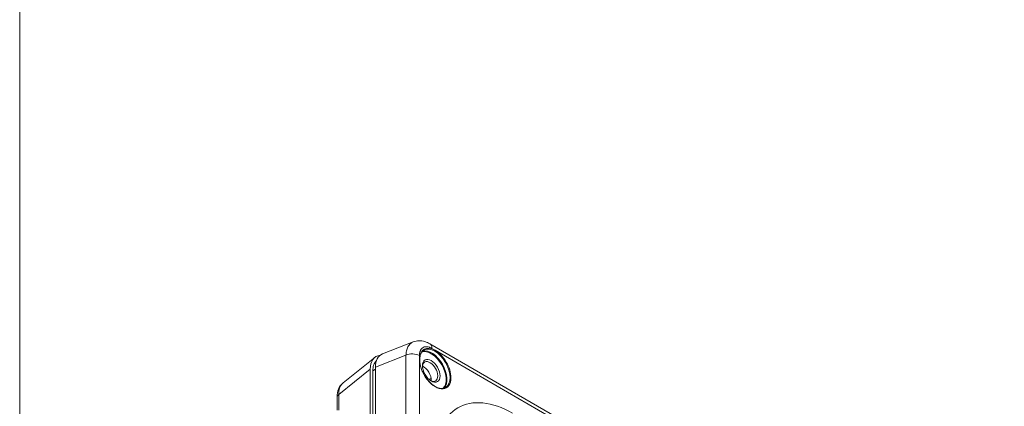
# Model space of a CAD drawing. Units: inches. Extents: x 0 to 119, y 2 to 75.
# Drawn here: x 2 to 9, y 23 to 26 of the extents above; entities that cross this region are included whole.
import ezdxf

# ---------------------------------------------------------------- set-up
doc = ezdxf.new("R2010")
doc.units = ezdxf.units.IN
doc.header["$LTSCALE"] = 3.5
doc.header["$MEASUREMENT"] = 0
for name, color, linetype, lineweight in [('Border (ANSI)', 7, 'Continuous', 9), ('Visible (ANSI)', 7, 'Continuous', 18), ('Visible Narrow (ANSI)', 7, 'Continuous', 5)]:
    doc.layers.add(name, color=color, linetype=linetype, lineweight=lineweight)

# ---------------------------------------------------------------- blocks, each defined once
blk = doc.blocks.new('Borders Default Border')
at = {"layer": 'Border (ANSI)', "flags": 128}
blk.add_lwpolyline([(0.5, 1), (0.5, 21), (33.5, 21), (33.5, 1), (0.5, 1)], dxfattribs=at)

msp = doc.modelspace()

# ---------------------------------------------------------------- linework, layer by layer
at = {"layer": 'Visible (ANSI)'}
for p, q in [((4.50947, 23.43938), (4.29355, 23.35484)), ((4.6264, 23.42591), (9.00816, 20.8961)), ((4.01855, 23.15365), (4.24085, 23.33122)), ((4.20884, 23.24793), (4.20884, 22.90228)), ((4.22649, 22.89743), (4.22649, 23.23759)), ((4.24472, 23.26184), (4.24472, 22.89242)), ((4.55394, 23.0634), (4.55394, 23.0634)), ((3.97586, 23.05252), (3.97586, 22.96199))]:
    msp.add_line(p, q, dxfattribs=at)
for centre, major_axis, ratio, start_param, end_param in [((4.5914, 23.36529), (0.035, 0.06062), 0.5773503, 0, 0.0000255), ((4.34686, 23.16703), (-0.09796, 0.16968), 0.5729812, 6.0236906, 7.0647854), ((4.38274, 23.18094), (-0.09796, 0.16968), 0.5729812, 6.1965759, 7.0647854), ((4.6282, 23.2321), (0.03792, -0.06567), 0.5773503, 5.572145, 10.1358183), ((4.58144, 23.20511), (0.03792, -0.06567), 0.5773503, 0.6644068, 2.4771859), ((4.54144, 23.08373), (0.02535, -0.04377), 0.5779509, 1.9983066, 1.9984584), ((5.02086, 22.20859), (-0.46121, 0.79884), 0.5773503, 0.012446, 0.0124572)]:
    msp.add_ellipse(centre, major_axis=major_axis, ratio=ratio, start_param=start_param, end_param=end_param, dxfattribs=at)
msp.add_ellipse((4.63644, 23.23686), major_axis=(-0.04374, 0.07576), ratio=0.5773503, dxfattribs=at)
msp.add_open_spline([(4.50947, 23.43938), (4.50948, 23.43938), (4.50948, 23.43938), (4.50949, 23.43939)], degree=3, dxfattribs=at)
for points, knots in [([(4.50949, 23.43939), (4.52221, 23.44437), (4.53596, 23.44698), (4.56345, 23.44755), (4.57748, 23.44544), (4.60311, 23.43776), (4.61504, 23.43247), (4.6264, 23.42591)], [0, 0, 0, 0, 0.1510987, 0.1510987, 0.30553291, 0.30553291, 0.44616597, 0.44616597, 0.44616597, 0.44616597]), ([(4.73702, 23.1198), (4.72893, 23.11513), (4.71944, 23.11281), (4.69882, 23.11328), (4.68778, 23.11588), (4.66527, 23.12562), (4.65383, 23.13265), (4.63155, 23.1505), (4.62072, 23.16131), (4.60076, 23.18564), (4.59165, 23.19917), (4.5761, 23.22755), (4.56966, 23.2424), (4.56015, 23.27187), (4.55706, 23.28649), (4.55449, 23.31397), (4.55501, 23.32682), (4.5595, 23.34949), (4.56348, 23.35928), (4.57343, 23.37364), (4.57897, 23.37881), (4.58536, 23.3825)], [5.4977871, 5.4977871, 5.4977871, 5.4977871, 5.8353061, 5.8353061, 6.1586728, 6.1586728, 6.4746588, 6.4746588, 6.7905893, 6.7905893, 7.1072487, 7.1072487, 7.4241426, 7.4241426, 7.7406548, 7.7406548, 8.0564123, 8.0564123, 8.3730748, 8.3730748, 8.6393798, 8.6393798, 8.6393798, 8.6393798]), ([(4.22649, 23.23759), (4.22649, 23.25194), (4.22846, 23.26531), (4.2323, 23.27684), (4.23615, 23.2884), (4.24189, 23.29811), (4.24925, 23.30555), (4.25007, 23.30638), (4.2509, 23.30718), (4.25176, 23.30795)], [0, 0, 0, 0, 0.19988037, 0.19988037, 0.19988037, 0.40026312, 0.40026312, 0.40026312, 0.42252629, 0.42252629, 0.42252629, 0.42252629]), ([(3.97587, 23.05304), (3.97592, 23.07269), (3.97914, 23.09186), (3.99244, 23.12498), (4.00245, 23.13973), (4.01601, 23.15155), (4.01674, 23.15217), (4.01748, 23.15278)], [0.00194191, 0.00194191, 0.00194191, 0.00194191, 0.21876301, 0.21876301, 0.42137019, 0.42137019, 0.43276388, 0.43276388, 0.43276388, 0.43276388])]:
    msp.add_open_spline(points, degree=3, knots=knots, dxfattribs=at)
at = {"layer": 'Visible Narrow (ANSI)'}
for p, q in [((4.45875, 23.34564), (4.24472, 23.26184)), ((4.45875, 11.38519), (4.45875, 23.34564)), ((4.6409, 23.39387), (4.66357, 23.38058)), ((4.66357, 23.38057), (9.03272, 20.85804)), ((4.55399, 11.40981), (4.55394, 23.31628)), ((3.98769, 23.07132), (4.20884, 23.24793)), ((4.24472, 23.24888), (4.22649, 23.23759)), ((4.55394, 23.13283), (4.55394, 23.13283)), ((3.98769, 23.0713), (3.98769, 22.96039))]:
    msp.add_line(p, q, dxfattribs=at)
for centre, major_axis, ratio, start_param, end_param in [((4.66394, 23.25274), (-0.07778, 0.13472), 0.5773503, 5.5011657, 7.0683055), ((4.5914, 23.36529), (0.035, 0.06062), 0.5773503, 5.4977871, 6.2831853), ((4.50374, 23.31468), (0.07, 0), 0.5773506, 0.7854031, 2.2689287), ((4.63644, 23.23686), (-0.07389, 0.12798), 0.5773503, 3.2341743, 6.1906037), ((4.63919, 23.23845), (-0.07583, 0.13135), 0.5773503, 3.2890607, 6.1357173), ((4.66119, 23.25115), (-0.07583, 0.13135), 0.5773503, 3.1415927, 6.2831853), ((4.66394, 23.25274), (0.07778, -0.13472), 0.5773503, 0.7853982, 2.3595731), ((4.66394, 23.25274), (0.07778, -0.13471), 0.5773503, 3.9267128, 7.0685835), ((4.63644, 23.23686), (-0.07389, 0.12798), 0.5773503, 1.446134, 1.4462134), ((4.02642, 23.05252), (-0.05056, 0), 0.5773503, 5.5850707, 6.2831853), ((5.10453, 22.25542), (-0.48826, 0.84568), 0.5773503, 0.1375357, 0.137548), ((5.20594, 22.31397), (-0.38311, 0.66356), 0.5773503, 5.4977871, 7.0685835)]:
    msp.add_ellipse(centre, major_axis=major_axis, ratio=ratio, start_param=start_param, end_param=end_param, dxfattribs=at)
for points, knots in [([(4.45875, 23.34564), (4.45904, 23.35582), (4.46014, 23.36612), (4.46237, 23.37619), (4.46459, 23.38626), (4.46797, 23.39609), (4.47258, 23.40485), (4.4772, 23.4136), (4.48305, 23.4213), (4.48997, 23.42742), (4.49579, 23.43257), (4.50237, 23.43659), (4.50947, 23.43938)], [0.00000004, 0.00000004, 0.00000004, 0.00000004, 0.14285717, 0.14285717, 0.14285717, 0.28571431, 0.28571431, 0.28571431, 0.42857145, 0.42857145, 0.42857145, 0.54877764, 0.54877764, 0.54877764, 0.54877764]), ([(4.55324, 23.34326), (4.55324, 23.34813), (4.55353, 23.35292), (4.55419, 23.35766), (4.55442, 23.35931), (4.55469, 23.36095), (4.55502, 23.36259), (4.55607, 23.36784), (4.55762, 23.37304), (4.55974, 23.37784), (4.56018, 23.37883), (4.56064, 23.3798), (4.56112, 23.38075), (4.5637, 23.38583), (4.56697, 23.39034), (4.57086, 23.39405), (4.57124, 23.39441), (4.57162, 23.39477), (4.57201, 23.39511), (4.57637, 23.39899), (4.58145, 23.40188), (4.58699, 23.40367), (4.59262, 23.40548), (4.59872, 23.40615), (4.60497, 23.40576), (4.60544, 23.40573), (4.6059, 23.4057), (4.60637, 23.40566), (4.61213, 23.40517), (4.61799, 23.4038), (4.62357, 23.40188), (4.62454, 23.40155), (4.62549, 23.40121), (4.62644, 23.40084), (4.63144, 23.39892), (4.63622, 23.39657), (4.6409, 23.39387)], [0, 0, 0, 0, 0.1059965, 0.1059965, 0.1059965, 0.1428571, 0.1428571, 0.1428571, 0.2612735, 0.2612735, 0.2612735, 0.2857143, 0.2857143, 0.2857143, 0.4158906, 0.4158906, 0.4158906, 0.4285714, 0.4285714, 0.4285714, 0.5704504, 0.5704504, 0.5704504, 0.7142857, 0.7142857, 0.7142857, 0.7249757, 0.7249757, 0.7249757, 0.8571429, 0.8571429, 0.8571429, 0.8799263, 0.8799263, 0.8799263, 1, 1, 1, 1]), ([(4.01855, 23.15365), (4.01651, 23.15202), (4.00579, 23.14236), (3.99144, 23.11785), (3.9874, 23.08768), (3.98769, 23.0713)], [0.55545323, 0.55545323, 0.55545323, 0.55545323, 0.6, 0.8, 0.99998904, 0.99998904, 0.99998904, 0.99998904])]:
    msp.add_open_spline(points, degree=3, knots=knots, dxfattribs=at)
for points in [[(4.55394, 23.31628), (4.55394, 23.32515), (4.55324, 23.33439), (4.55324, 23.34326)], [(4.62208, 23.17567), (4.62622, 23.17827), (4.63036, 23.18087), (4.6345, 23.18347)]]:
    msp.add_open_spline(points, degree=3, dxfattribs=at)

# ---------------------------------------------------------------- block references
at = {"xscale": 3.5, "yscale": 3.5, "zscale": 3.5}
msp.add_blockref('Borders Default Border', (0, 0), dxfattribs=at)

doc.saveas('drawing.dxf')
